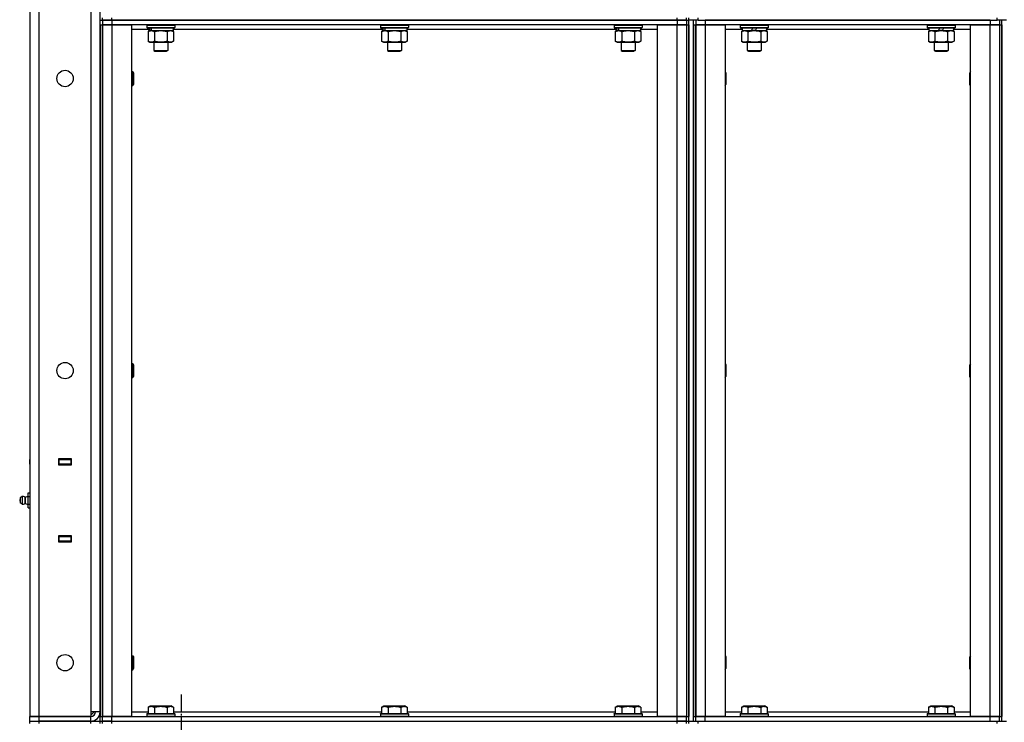
# Model space of a CAD drawing. Units: millimetres. Extents: x 0 to 26065, y -9 to 17820.
# Drawn here: x 12878 to 13720, y 13644 to 14245 of the extents above; entities that cross this region are included whole.
import ezdxf

# ---------------------------------------------------------------- set-up
doc = ezdxf.new("R2010")
doc.units = ezdxf.units.MM
doc.linetypes.add('K5LT_AXLED', pattern=[19.5, 15, -1.5, 1.5, -1.5])
doc.linetypes.add('K5LT_THIN', pattern=[0])
for name, color, linetype, true_color in [('OSI', 2, 'Continuous', 0xffff00), ('R', 1, 'Continuous', 0xff0000), ('WELDING', 7, 'Continuous', 0xffffff)]:
    doc.layers.add(name, color=color, linetype=linetype, true_color=true_color)

msp = doc.modelspace()

# ---------------------------------------------------------------- linework, layer by layer
at = {"layer": 'OSI', "color": 30, "linetype": 'K5LT_AXLED', "lineweight": 30, "true_color": 0xff8000}
msp.add_line((13015.9, 13535.78), (13015.9, 13667.78), dxfattribs=at)
at = {"layer": 'R', "color": 7, "linetype": 'K5LT_THIN', "lineweight": 30}
for p, q in [((12886.32, 14843.02), (12886.32, 13649.02)), ((12894.32, 13649.02), (12894.32, 14843.02)), ((12938.32, 14839.02), (12938.32, 13653.02)), ((12946.32, 13653.02), (12946.32, 14839.02)), ((12946.32, 14241.02), (12946.32, 14245.02)), ((12946.32, 14245.02), (12948.32, 14245.02)), ((12948.32, 14245.02), (12948.32, 14247.02)), ((12956.32, 14245.02), (12948.32, 14245.02)), ((12948.32, 14245.02), (12956.32, 14245.02)), ((12948.32, 14245.02), (12948.32, 14241.02)), ((12956.32, 14245.02), (12956.32, 14247.02)), ((12956.32, 14245.02), (13440.32, 14245.02)), ((13440.32, 14245.02), (12956.32, 14245.02)), ((12956.32, 14245.02), (12956.32, 14241.02)), ((13440.32, 14245.02), (13440.32, 14247.02)), ((13448.32, 14245.02), (13440.32, 14245.02)), ((13440.32, 14245.02), (13448.32, 14245.02)), ((13440.32, 14245.02), (13440.32, 14241.02)), ((13448.32, 14245.02), (13448.32, 14247.02)), ((13448.32, 14245.02), (13448.32, 14247.02)), ((13448.32, 14245.02), (13450.32, 14245.02)), ((13448.32, 14245.02), (13448.32, 14241.02)), ((13448.32, 14245.02), (13450.32, 14245.02)), ((13450.32, 14245.02), (13450.32, 14247.02)), ((13450.32, 14245.02), (13450.32, 14247.02)), ((13450.32, 14245.02), (13450.32, 14247.02)), ((13450.32, 13645.02), (13450.32, 14245.02)), ((13458.32, 14245.02), (13450.32, 14245.02)), ((13454.32, 13645.02), (13454.32, 14245.02)), ((13456.32, 14245.02), (13456.32, 14241.02)), ((13458.32, 14245.02), (13458.32, 14247.02)), ((13458.32, 14245.02), (13714.32, 14245.02)), ((13708.32, 14245.02), (13464.32, 14245.02)), ((13464.32, 14245.02), (13464.32, 14241.02)), ((13708.32, 14245.02), (13708.32, 14241.02)), ((13714.32, 14245.02), (13714.32, 14247.02)), ((13722.32, 14245.02), (13714.32, 14245.02)), ((13716.32, 14245.02), (13716.32, 14241.02)), ((13718.32, 13645.02), (13718.32, 14245.02)), ((12946.32, 14241.02), (12946.32, 13649.02)), ((12946.32, 14241.02), (12948.32, 14241.02)), ((12948.32, 14241.02), (12956.32, 14241.02)), ((12948.32, 13649.02), (12948.32, 14241.02)), ((12956.32, 14241.02), (12948.32, 14241.02)), ((12948.32, 14241.02), (12948.32, 13649.02)), ((12956.32, 14241.02), (12973.32, 14241.02)), ((12956.32, 14241.02), (12956.32, 13649.02)), ((13440.32, 14241.02), (12956.32, 14241.02)), ((12973.32, 14241.02), (12973.32, 13649.02)), ((12987.82, 14237.02), (12973.32, 14237.02)), ((12986.32, 14240.72), (12986.49, 14241.02)), ((12986.32, 14240.72), (12986.32, 14238.82)), ((12986.32, 14240.72), (13010.32, 14240.72)), ((12986.32, 14238.82), (13010.32, 14238.82)), ((12986.32, 14238.82), (12986.49, 14238.52)), ((12986.49, 14238.52), (13010.14, 14238.52)), ((12987.35, 14235.18), (12988.82, 14236.02)), ((12987.35, 14235.18), (12987.35, 14226.87)), ((12987.82, 14238.52), (12987.82, 14236.02)), ((12987.82, 14236.02), (12988.29, 14236.02)), ((12989.18, 14236.02), (12988.29, 14236.02)), ((12989.77, 14236.02), (12989.18, 14236.02)), ((12989.77, 14236.02), (13008.82, 14236.02)), ((12992.83, 14235.18), (12992.83, 14226.87)), ((13003.8, 14235.18), (13003.8, 14226.87)), ((13009.29, 14235.18), (13007.82, 14236.02)), ((13008.82, 14238.52), (13008.82, 14236.02)), ((13187.82, 14237.02), (13008.82, 14237.02)), ((13009.29, 14235.18), (13009.29, 14226.87)), ((13010.32, 14240.72), (13010.14, 14241.02)), ((13010.32, 14238.82), (13010.14, 14238.52)), ((13010.32, 14240.72), (13010.32, 14238.82)), ((13186.32, 14240.72), (13186.49, 14241.02)), ((13186.32, 14240.72), (13186.32, 14238.82)), ((13186.32, 14240.72), (13210.32, 14240.72)), ((13186.32, 14238.82), (13210.32, 14238.82)), ((13186.32, 14238.82), (13186.49, 14238.52)), ((13186.49, 14238.52), (13210.14, 14238.52)), ((13187.35, 14235.18), (13188.82, 14236.02)), ((13187.35, 14235.18), (13187.35, 14226.87)), ((13187.82, 14238.52), (13187.82, 14236.02)), ((13187.82, 14236.02), (13188.29, 14236.02)), ((13189.18, 14236.02), (13188.29, 14236.02)), ((13189.77, 14236.02), (13189.18, 14236.02)), ((13189.77, 14236.02), (13208.82, 14236.02)), ((13192.83, 14235.18), (13192.83, 14226.87)), ((13203.8, 14235.18), (13203.8, 14226.87)), ((13209.29, 14235.18), (13207.82, 14236.02)), ((13208.82, 14238.52), (13208.82, 14236.02)), ((13387.82, 14237.02), (13208.82, 14237.02)), ((13209.29, 14235.18), (13209.29, 14226.87)), ((13210.32, 14240.72), (13210.14, 14241.02)), ((13210.32, 14238.82), (13210.14, 14238.52)), ((13210.32, 14240.72), (13210.32, 14238.82)), ((13386.32, 14240.72), (13386.49, 14241.02)), ((13386.32, 14240.72), (13386.32, 14238.82)), ((13386.32, 14240.72), (13410.32, 14240.72)), ((13386.32, 14238.82), (13410.32, 14238.82)), ((13386.32, 14238.82), (13386.49, 14238.52)), ((13386.49, 14238.52), (13410.14, 14238.52)), ((13387.35, 14235.18), (13388.82, 14236.02)), ((13387.35, 14235.18), (13387.35, 14226.87)), ((13387.82, 14238.52), (13387.82, 14236.02)), ((13387.82, 14236.02), (13388.29, 14236.02)), ((13389.18, 14236.02), (13388.29, 14236.02)), ((13389.77, 14236.02), (13389.18, 14236.02)), ((13389.77, 14236.02), (13408.82, 14236.02)), ((13392.83, 14235.18), (13392.83, 14226.87)), ((13403.8, 14235.18), (13403.8, 14226.87)), ((13409.29, 14235.18), (13407.82, 14236.02)), ((13408.82, 14238.52), (13408.82, 14236.02)), ((13423.32, 14237.02), (13408.82, 14237.02)), ((13409.29, 14235.18), (13409.29, 14226.87)), ((13410.32, 14240.72), (13410.14, 14241.02)), ((13410.32, 14238.82), (13410.14, 14238.52)), ((13410.32, 14240.72), (13410.32, 14238.82)), ((13423.32, 13649.02), (13423.32, 14241.02)), ((13423.32, 14241.02), (13440.32, 14241.02)), ((13440.32, 14241.02), (13448.32, 14241.02)), ((13440.32, 13649.02), (13440.32, 14241.02)), ((13448.32, 14241.02), (13440.32, 14241.02)), ((13448.32, 14241.02), (13448.32, 13649.02)), ((13448.32, 14241.02), (13448.32, 13649.02)), ((13448.32, 14241.02), (13450.32, 14241.02)), ((13450.32, 14241.02), (13450.32, 13649.02)), ((13454.32, 14241.02), (13454.32, 13649.02)), ((13454.32, 14241.02), (13456.32, 14241.02)), ((13456.32, 14241.02), (13456.32, 13649.02)), ((13456.32, 14241.02), (13464.32, 14241.02)), ((13456.32, 13649.02), (13456.32, 14241.02)), ((13464.32, 14241.02), (13456.32, 14241.02)), ((13464.32, 14241.02), (13481.32, 14241.02)), ((13464.32, 14241.02), (13464.32, 13649.02)), ((13708.32, 14241.02), (13464.32, 14241.02)), ((13481.32, 14241.02), (13481.32, 13649.02)), ((13495.82, 14237.02), (13481.32, 14237.02)), ((13494.32, 14240.72), (13494.49, 14241.02)), ((13494.32, 14240.72), (13494.32, 14238.82)), ((13494.32, 14240.72), (13518.32, 14240.72)), ((13494.32, 14238.82), (13518.32, 14238.82)), ((13494.32, 14238.82), (13494.49, 14238.52)), ((13494.49, 14238.52), (13518.14, 14238.52)), ((13495.35, 14235.18), (13496.82, 14236.02)), ((13495.35, 14235.18), (13495.35, 14226.87)), ((13495.82, 14238.52), (13495.82, 14236.02)), ((13495.82, 14236.02), (13504.02, 14236.02)), ((13500.83, 14235.18), (13500.83, 14226.87)), ((13504.02, 14236.02), (13505.18, 14238.52)), ((13506.32, 14236.02), (13504.02, 14236.02)), ((13507.33, 14236.02), (13506.32, 14236.02)), ((13507.33, 14236.02), (13508.49, 14238.52)), ((13507.33, 14236.02), (13516.82, 14236.02)), ((13511.8, 14235.18), (13511.8, 14226.87)), ((13517.29, 14235.18), (13515.82, 14236.02)), ((13516.82, 14238.52), (13516.82, 14236.02)), ((13655.82, 14237.02), (13516.82, 14237.02)), ((13517.29, 14235.18), (13517.29, 14226.87)), ((13518.32, 14240.72), (13518.14, 14241.02)), ((13518.32, 14238.82), (13518.14, 14238.52)), ((13518.32, 14240.72), (13518.32, 14238.82)), ((13654.32, 14240.72), (13654.49, 14241.02)), ((13654.32, 14240.72), (13654.32, 14238.82)), ((13654.32, 14240.72), (13678.32, 14240.72)), ((13654.32, 14238.82), (13678.32, 14238.82)), ((13654.32, 14238.82), (13654.49, 14238.52)), ((13654.49, 14238.52), (13678.14, 14238.52)), ((13655.35, 14235.18), (13656.82, 14236.02)), ((13655.35, 14235.18), (13655.35, 14226.87)), ((13655.82, 14238.52), (13655.82, 14236.02)), ((13655.82, 14236.02), (13664.02, 14236.02)), ((13660.83, 14235.18), (13660.83, 14226.87)), ((13664.02, 14236.02), (13665.18, 14238.52)), ((13666.32, 14236.02), (13664.02, 14236.02)), ((13667.33, 14236.02), (13666.32, 14236.02)), ((13667.33, 14236.02), (13668.49, 14238.52)), ((13667.33, 14236.02), (13676.82, 14236.02)), ((13671.8, 14235.18), (13671.8, 14226.87)), ((13677.29, 14235.18), (13675.82, 14236.02)), ((13676.82, 14238.52), (13676.82, 14236.02)), ((13691.32, 14237.02), (13676.82, 14237.02)), ((13677.29, 14235.18), (13677.29, 14226.87)), ((13678.32, 14240.72), (13678.14, 14241.02)), ((13678.32, 14238.82), (13678.14, 14238.52)), ((13678.32, 14240.72), (13678.32, 14238.82)), ((13691.32, 13649.02), (13691.32, 14241.02)), ((13691.32, 14241.02), (13708.32, 14241.02)), ((13708.32, 14241.02), (13716.32, 14241.02)), ((13708.32, 13649.02), (13708.32, 14241.02)), ((13716.32, 14241.02), (13708.32, 14241.02)), ((13716.32, 14241.02), (13716.32, 13649.02)), ((13716.32, 14241.02), (13718.32, 14241.02)), ((13716.32, 14241.02), (13716.32, 13649.02)), ((13718.32, 14241.02), (13718.32, 13649.02)), ((12987.35, 14226.87), (12988.82, 14226.02)), ((13009.29, 14226.87), (13007.82, 14226.02)), ((13187.35, 14226.87), (13188.82, 14226.02)), ((13209.29, 14226.87), (13207.82, 14226.02)), ((13387.35, 14226.87), (13388.82, 14226.02)), ((13409.29, 14226.87), (13407.82, 14226.02)), ((13495.35, 14226.87), (13496.82, 14226.02)), ((13517.29, 14226.87), (13515.82, 14226.02)), ((13655.35, 14226.87), (13656.82, 14226.02)), ((13677.29, 14226.87), (13675.82, 14226.02)), ((12988.82, 14226.02), (12990.09, 14226.02)), ((12990.09, 14226.02), (13007.82, 14226.02)), ((12992.32, 14226.02), (12992.32, 14219.1)), ((12992.32, 14219.1), (13004.32, 14219.1)), ((12992.32, 14219.1), (12993.32, 14218.52)), ((12993.32, 14218.52), (13003.32, 14218.52)), ((13004.32, 14219.1), (13003.32, 14218.52)), ((13004.32, 14226.02), (13004.32, 14219.1)), ((13188.82, 14226.02), (13190.09, 14226.02)), ((13190.09, 14226.02), (13207.82, 14226.02)), ((13192.32, 14226.02), (13192.32, 14219.1)), ((13192.32, 14219.1), (13204.32, 14219.1)), ((13192.32, 14219.1), (13193.32, 14218.52)), ((13193.32, 14218.52), (13203.32, 14218.52)), ((13204.32, 14219.1), (13203.32, 14218.52)), ((13204.32, 14226.02), (13204.32, 14219.1)), ((13388.82, 14226.02), (13390.09, 14226.02)), ((13390.09, 14226.02), (13407.82, 14226.02)), ((13392.32, 14226.02), (13392.32, 14219.1)), ((13392.32, 14219.1), (13404.32, 14219.1)), ((13392.32, 14219.1), (13393.32, 14218.52)), ((13393.32, 14218.52), (13403.32, 14218.52)), ((13404.32, 14219.1), (13403.32, 14218.52)), ((13404.32, 14226.02), (13404.32, 14219.1)), ((13496.82, 14226.02), (13506.32, 14226.02)), ((13500.32, 14226.02), (13500.32, 14219.1)), ((13500.32, 14219.1), (13512.32, 14219.1)), ((13500.32, 14219.1), (13501.32, 14218.52)), ((13501.32, 14218.52), (13511.32, 14218.52)), ((13506.32, 14226.02), (13515.82, 14226.02)), ((13512.32, 14219.1), (13511.32, 14218.52)), ((13512.32, 14226.02), (13512.32, 14219.1)), ((13656.82, 14226.02), (13666.32, 14226.02)), ((13660.32, 14226.02), (13660.32, 14219.1)), ((13660.32, 14219.1), (13672.32, 14219.1)), ((13660.32, 14219.1), (13661.32, 14218.52)), ((13661.32, 14218.52), (13671.32, 14218.52)), ((13666.32, 14226.02), (13675.82, 14226.02)), ((13672.32, 14219.1), (13671.32, 14218.52)), ((13672.32, 14226.02), (13672.32, 14219.1)), ((12973.32, 14201.02), (12974.24, 14201.02)), ((12974.24, 14201.02), (12974.82, 14200.02)), ((12974.24, 14201.02), (12974.24, 14195.02)), ((12974.24, 14195.02), (12974.24, 14189.02)), ((12974.82, 14200.02), (12974.82, 14195.02)), ((12974.82, 14195.02), (12974.82, 14190.02)), ((13481.32, 14200.89), (13481.82, 14200.02)), ((13481.82, 14200.02), (13481.82, 14195.02)), ((13481.82, 14195.02), (13481.82, 14190.02)), ((13691.32, 14200.89), (13690.82, 14200.02)), ((13690.82, 14195.02), (13690.82, 14200.02)), ((13690.82, 14190.02), (13690.82, 14195.02)), ((12973.32, 14189.02), (12974.24, 14189.02)), ((12974.24, 14189.02), (12974.82, 14190.02)), ((13481.32, 14189.16), (13481.82, 14190.02)), ((13691.32, 14189.16), (13690.82, 14190.02)), ((12973.32, 13951.02), (12974.24, 13951.02)), ((12974.24, 13951.02), (12974.82, 13950.02)), ((12974.24, 13951.02), (12974.24, 13945.02)), ((12974.82, 13950.02), (12974.82, 13945.02)), ((13481.32, 13950.89), (13481.82, 13950.02)), ((13481.82, 13950.02), (13481.82, 13945.02)), ((13691.32, 13950.89), (13690.82, 13950.02)), ((13690.82, 13945.02), (13690.82, 13950.02)), ((12974.24, 13945.02), (12974.24, 13939.02)), ((12974.24, 13939.02), (12974.82, 13940.02)), ((12974.82, 13945.02), (12974.82, 13940.02)), ((13481.32, 13939.16), (13481.82, 13940.02)), ((13481.82, 13945.02), (13481.82, 13940.02)), ((13690.82, 13940.02), (13690.82, 13945.02)), ((13691.32, 13939.16), (13690.82, 13940.02)), ((12973.32, 13939.02), (12974.24, 13939.02)), ((12886.32, 13865.02), (12886.32, 13869.02)), ((12910.82, 13869.52), (12910.82, 13864.52)), ((12921.82, 13869.52), (12910.82, 13869.52)), ((12911.32, 13869.02), (12910.82, 13869.02)), ((12911.32, 13865.02), (12910.82, 13865.02)), ((12910.82, 13864.52), (12921.82, 13864.52)), ((12911.32, 13869.02), (12921.32, 13869.02)), ((12911.32, 13865.02), (12911.32, 13869.02)), ((12921.32, 13865.02), (12911.32, 13865.02)), ((12920.32, 13864.52), (12920.32, 13865.02)), ((12921.82, 13869.02), (12921.32, 13869.02)), ((12921.32, 13869.02), (12921.32, 13865.02)), ((12921.82, 13865.02), (12921.32, 13865.02)), ((12921.82, 13864.52), (12921.82, 13869.52)), ((12884.82, 13840.38), (12886.32, 13840.38)), ((12884.82, 13837.2), (12884.82, 13840.38)), ((12879.59, 13837.22), (12877.82, 13836.12)), ((12879.59, 13837.22), (12877.82, 13836.12)), ((12877.82, 13836.12), (12877.82, 13835.07)), ((12877.82, 13835.07), (12877.82, 13831.92)), ((12879.59, 13830.83), (12877.82, 13831.92)), ((12879.59, 13830.83), (12877.82, 13831.92)), ((12879.59, 13837.22), (12879.59, 13835.62)), ((12879.59, 13837.22), (12879.59, 13835.62)), ((12879.59, 13835.62), (12879.59, 13830.83)), ((12879.59, 13835.62), (12879.59, 13830.83)), ((12882.07, 13836.66), (12884.82, 13837.51)), ((12882.07, 13836.66), (12884.82, 13837.51)), ((12882.07, 13831.38), (12882.07, 13836.66)), ((12882.07, 13836.66), (12882.07, 13835.34)), ((12882.07, 13835.34), (12882.07, 13831.38)), ((12882.07, 13831.38), (12884.82, 13830.53)), ((12882.07, 13831.38), (12884.82, 13830.53)), ((12884.82, 13830.85), (12884.82, 13837.2)), ((12884.82, 13837.2), (12886.32, 13837.2)), ((12884.82, 13827.67), (12884.82, 13830.85)), ((12884.82, 13830.85), (12886.32, 13830.85)), ((12884.82, 13827.67), (12886.32, 13827.67)), ((12886.32, 13803.02), (12886.32, 13799.02)), ((12921.82, 13803.52), (12910.82, 13803.52)), ((12910.82, 13803.52), (12910.82, 13798.52)), ((12910.82, 13803.02), (12911.32, 13803.02)), ((12910.82, 13799.02), (12911.32, 13799.02)), ((12910.82, 13798.52), (12921.82, 13798.52)), ((12911.32, 13799.02), (12911.32, 13803.02)), ((12911.32, 13803.02), (12921.32, 13803.02)), ((12921.32, 13799.02), (12911.32, 13799.02)), ((12920.32, 13803.02), (12920.32, 13803.52)), ((12921.32, 13803.02), (12921.82, 13803.02)), ((12921.32, 13803.02), (12921.32, 13799.02)), ((12921.32, 13799.02), (12921.82, 13799.02)), ((12921.82, 13798.52), (12921.82, 13803.52)), ((12973.32, 13701.02), (12974.24, 13701.02)), ((12974.24, 13701.02), (12974.82, 13700.02)), ((12974.24, 13701.02), (12974.24, 13695.02)), ((12974.82, 13700.02), (12974.82, 13695.02)), ((13481.32, 13700.89), (13481.82, 13700.02)), ((13481.82, 13700.02), (13481.82, 13695.02)), ((13691.32, 13700.89), (13690.82, 13700.02)), ((13690.82, 13695.02), (13690.82, 13700.02)), ((12973.32, 13689.02), (12974.24, 13689.02)), ((12974.24, 13695.02), (12974.24, 13689.02)), ((12974.24, 13689.02), (12974.82, 13690.02)), ((12974.82, 13695.02), (12974.82, 13690.02)), ((13481.32, 13689.16), (13481.82, 13690.02)), ((13481.82, 13695.02), (13481.82, 13690.02)), ((13690.82, 13690.02), (13690.82, 13695.02)), ((13691.32, 13689.16), (13690.82, 13690.02)), ((12987.35, 13656.87), (12989.34, 13658.02)), ((12987.35, 13656.87), (12987.35, 13651.52)), ((12989.34, 13658.02), (13007.29, 13658.02)), ((12992.83, 13656.87), (12992.83, 13651.52)), ((13003.8, 13656.87), (13003.8, 13651.52)), ((13009.29, 13656.87), (13007.29, 13658.02)), ((13009.29, 13656.87), (13009.29, 13651.52)), ((13187.35, 13656.87), (13189.34, 13658.02)), ((13187.35, 13656.87), (13187.35, 13651.52)), ((13189.34, 13658.02), (13207.29, 13658.02)), ((13192.83, 13656.87), (13192.83, 13651.52)), ((13203.8, 13656.87), (13203.8, 13651.52)), ((13209.29, 13656.87), (13207.29, 13658.02)), ((13209.29, 13656.87), (13209.29, 13651.52)), ((13387.35, 13656.87), (13389.34, 13658.02)), ((13387.35, 13656.87), (13387.35, 13651.52)), ((13389.34, 13658.02), (13407.29, 13658.02)), ((13392.83, 13656.87), (13392.83, 13651.52)), ((13403.8, 13656.87), (13403.8, 13651.52)), ((13409.29, 13656.87), (13407.29, 13658.02)), ((13409.29, 13656.87), (13409.29, 13651.52)), ((13495.35, 13656.87), (13497.34, 13658.02)), ((13495.35, 13656.87), (13495.35, 13651.52)), ((13497.34, 13658.02), (13515.29, 13658.02)), ((13500.83, 13656.87), (13500.83, 13651.52)), ((13511.8, 13656.87), (13511.8, 13651.52)), ((13517.29, 13656.87), (13515.29, 13658.02)), ((13517.29, 13656.87), (13517.29, 13651.52)), ((13655.35, 13656.87), (13657.34, 13658.02)), ((13655.35, 13656.87), (13655.35, 13651.52)), ((13657.34, 13658.02), (13675.29, 13658.02)), ((13660.83, 13656.87), (13660.83, 13651.52)), ((13671.8, 13656.87), (13671.8, 13651.52)), ((13677.29, 13656.87), (13675.29, 13658.02)), ((13677.29, 13656.87), (13677.29, 13651.52)), ((12886.32, 13649.02), (12894.32, 13649.02)), ((12894.32, 13649.02), (12886.32, 13649.02)), ((12886.32, 13645.02), (12886.32, 13649.02)), ((12886.32, 13645.02), (12886.32, 13649.02)), ((12886.32, 13645.02), (12894.32, 13645.02)), ((12886.32, 13643.02), (12886.32, 13645.02)), ((12886.32, 13645.02), (12894.32, 13645.02)), ((12894.32, 13649.02), (12938.32, 13649.02)), ((12938.32, 13649.02), (12894.32, 13649.02)), ((12894.32, 13645.02), (12894.32, 13649.02)), ((12938.32, 13645.02), (12894.32, 13645.02)), ((12894.32, 13645.02), (12938.32, 13645.02)), ((12894.32, 13643.02), (12894.32, 13645.02)), ((12938.32, 13653.02), (12938.32, 13649.02)), ((12946.32, 13653.02), (12938.32, 13653.02)), ((12938.32, 13650.02), (12941.32, 13653.02)), ((12938.32, 13645.02), (12938.32, 13649.02)), ((12938.32, 13645.02), (12946.32, 13645.02)), ((12938.32, 13643.02), (12938.32, 13645.02)), ((12946.32, 13645.02), (12946.32, 13649.02)), ((12946.32, 13649.02), (12948.32, 13649.02)), ((12946.32, 13645.02), (12948.32, 13645.02)), ((12946.32, 13643.02), (12946.32, 13645.02)), ((12946.32, 13645.02), (12948.32, 13645.02)), ((12956.32, 13649.02), (12948.32, 13649.02)), ((12948.32, 13645.02), (12948.32, 13649.02)), ((12948.32, 13649.02), (12956.32, 13649.02)), ((12948.32, 13645.02), (12956.32, 13645.02)), ((12948.32, 13643.02), (12948.32, 13645.02)), ((12956.32, 13645.02), (12948.32, 13645.02)), ((12948.32, 13643.02), (12948.32, 13645.02)), ((12973.32, 13649.02), (12956.32, 13649.02)), ((12956.32, 13649.02), (13440.32, 13649.02)), ((12956.32, 13645.02), (12956.32, 13649.02)), ((12956.32, 13645.02), (13440.32, 13645.02)), ((12956.32, 13643.02), (12956.32, 13645.02)), ((12956.32, 13645.02), (13440.32, 13645.02)), ((12973.32, 13653.02), (12987.35, 13653.02)), ((12986.32, 13651.22), (12986.49, 13651.52)), ((12986.32, 13651.22), (12986.32, 13649.32)), ((12986.32, 13651.22), (13010.32, 13651.22)), ((12986.32, 13649.32), (13010.32, 13649.32)), ((12986.32, 13649.32), (12986.49, 13649.02)), ((12986.49, 13651.52), (13010.14, 13651.52)), ((13009.29, 13653.02), (13187.35, 13653.02)), ((13010.32, 13651.22), (13010.14, 13651.52)), ((13010.32, 13649.32), (13010.14, 13649.02)), ((13010.32, 13651.22), (13010.32, 13649.32)), ((13186.32, 13651.22), (13186.49, 13651.52)), ((13186.32, 13651.22), (13186.32, 13649.32)), ((13186.32, 13651.22), (13210.32, 13651.22)), ((13186.32, 13649.32), (13210.32, 13649.32)), ((13186.32, 13649.32), (13186.49, 13649.02)), ((13186.49, 13651.52), (13210.14, 13651.52)), ((13209.29, 13653.02), (13387.35, 13653.02)), ((13210.32, 13651.22), (13210.14, 13651.52)), ((13210.32, 13649.32), (13210.14, 13649.02)), ((13210.32, 13651.22), (13210.32, 13649.32)), ((13386.32, 13651.22), (13386.49, 13651.52)), ((13386.32, 13651.22), (13386.32, 13649.32)), ((13386.32, 13651.22), (13410.32, 13651.22)), ((13386.32, 13649.32), (13410.32, 13649.32)), ((13386.32, 13649.32), (13386.49, 13649.02)), ((13386.49, 13651.52), (13410.14, 13651.52)), ((13409.29, 13653.02), (13423.32, 13653.02)), ((13410.32, 13651.22), (13410.14, 13651.52)), ((13410.32, 13649.32), (13410.14, 13649.02)), ((13410.32, 13651.22), (13410.32, 13649.32)), ((13440.32, 13649.02), (13423.32, 13649.02)), ((13448.32, 13649.02), (13440.32, 13649.02)), ((13440.32, 13649.02), (13448.32, 13649.02)), ((13440.32, 13645.02), (13440.32, 13649.02)), ((13440.32, 13643.02), (13440.32, 13645.02)), ((13440.32, 13645.02), (13448.32, 13645.02)), ((13448.32, 13645.02), (13440.32, 13645.02)), ((13448.32, 13645.02), (13448.32, 13649.02)), ((13448.32, 13649.02), (13450.32, 13649.02)), ((13448.32, 13643.02), (13448.32, 13645.02)), ((13448.32, 13645.02), (13450.32, 13645.02)), ((13448.32, 13645.02), (13450.32, 13645.02)), ((13448.32, 13643.02), (13448.32, 13645.02)), ((13450.32, 13645.02), (13458.32, 13645.02)), ((13450.32, 13643.02), (13450.32, 13645.02)), ((13450.32, 13643.02), (13450.32, 13645.02)), ((13450.32, 13643.02), (13450.32, 13645.02)), ((13454.32, 13649.02), (13456.32, 13649.02)), ((13464.32, 13649.02), (13456.32, 13649.02)), ((13456.32, 13645.02), (13456.32, 13649.02)), ((13456.32, 13649.02), (13464.32, 13649.02)), ((13458.32, 13645.02), (13714.32, 13645.02)), ((13458.32, 13643.02), (13458.32, 13645.02)), ((13481.32, 13649.02), (13464.32, 13649.02)), ((13464.32, 13649.02), (13708.32, 13649.02)), ((13464.32, 13645.02), (13464.32, 13649.02)), ((13464.32, 13645.02), (13708.32, 13645.02)), ((13481.32, 13653.02), (13495.35, 13653.02)), ((13494.32, 13651.22), (13494.49, 13651.52)), ((13494.32, 13651.22), (13494.32, 13649.32)), ((13494.32, 13651.22), (13518.32, 13651.22)), ((13494.32, 13649.32), (13518.32, 13649.32)), ((13494.32, 13649.32), (13494.49, 13649.02)), ((13494.49, 13651.52), (13518.14, 13651.52)), ((13517.29, 13653.02), (13655.35, 13653.02)), ((13518.32, 13651.22), (13518.14, 13651.52)), ((13518.32, 13649.32), (13518.14, 13649.02)), ((13518.32, 13651.22), (13518.32, 13649.32)), ((13654.32, 13651.22), (13654.49, 13651.52)), ((13654.32, 13651.22), (13654.32, 13649.32)), ((13654.32, 13651.22), (13678.32, 13651.22)), ((13654.32, 13649.32), (13678.32, 13649.32)), ((13654.32, 13649.32), (13654.49, 13649.02)), ((13654.49, 13651.52), (13678.14, 13651.52)), ((13677.29, 13653.02), (13691.32, 13653.02)), ((13678.32, 13651.22), (13678.14, 13651.52)), ((13678.32, 13649.32), (13678.14, 13649.02)), ((13678.32, 13651.22), (13678.32, 13649.32)), ((13708.32, 13649.02), (13691.32, 13649.02)), ((13716.32, 13649.02), (13708.32, 13649.02)), ((13708.32, 13649.02), (13716.32, 13649.02)), ((13708.32, 13645.02), (13708.32, 13649.02)), ((13714.32, 13643.02), (13714.32, 13645.02)), ((13714.32, 13645.02), (13722.32, 13645.02)), ((13716.32, 13649.02), (13718.32, 13649.02)), ((13716.32, 13645.02), (13716.32, 13649.02))]:
    msp.add_line(p, q, dxfattribs=at)
for centre in [(12916.32, 14195.02), (12916.32, 13945.02), (12916.32, 13695.02)]:
    msp.add_circle(centre, 7, dxfattribs=at)
for centre, radius, start, end in [((12879.02, 13834.02), 1.5, 143.1301, 180), ((12879.02, 13834.02), 1.5, 143.1301, 180), ((12879.02, 13834.02), 1.5, 180, 216.8699), ((12879.02, 13834.02), 1.5, 180, 216.8699), ((12880.17, 13834.02), 3.25, 54.3846, 100.43929), ((12880.17, 13834.02), 3.25, 54.3846, 100.43929), ((12880.17, 13834.03), 3.25, 259.56071, 305.6154), ((12880.17, 13834.03), 3.25, 259.56071, 305.6154), ((12938.32, 13653.02), 8, 270, 0), ((12938.32, 13653.02), 4, 270, 0)]:
    msp.add_arc(centre, radius, start, end, dxfattribs=at)
for centre, start_param, end_param in [((12998.32, 14240.95), -1.35866, -1.246058), ((12998.32, 14233.85), 4.607548, 4.71994), ((13198.32, 14240.95), -1.35866, -1.246058), ((13198.32, 14233.85), 4.607548, 4.71994), ((13398.32, 14240.95), -1.35866, -1.246058), ((13398.32, 14233.85), 4.607548, 4.71994)]:
    msp.add_ellipse(centre, major_axis=(-6.17, -22.4), ratio=0.379473, start_param=start_param, end_param=end_param, dxfattribs=at)
at = {"layer": 'WELDING', "color": 7, "linetype": 'K5LT_THIN', "lineweight": 30}
for p, q in [((12992.83, 14235.18), (12998.32, 14236.02)), ((12998.32, 14236.02), (13003.73, 14235.2)), ((13003.73, 14235.2), (13003.8, 14235.18)), ((13003.8, 14235.18), (13006.54, 14236.02)), ((13006.54, 14236.02), (13009.26, 14235.19)), ((13009.26, 14235.19), (13009.29, 14235.18)), ((13192.83, 14235.18), (13198.32, 14236.02)), ((13198.32, 14236.02), (13203.73, 14235.2)), ((13203.73, 14235.2), (13203.8, 14235.18)), ((13203.8, 14235.18), (13206.54, 14236.02)), ((13206.54, 14236.02), (13209.26, 14235.19)), ((13209.26, 14235.19), (13209.29, 14235.18)), ((13392.83, 14235.18), (13398.32, 14236.02)), ((13398.32, 14236.02), (13403.73, 14235.2)), ((13403.73, 14235.2), (13403.8, 14235.18)), ((13403.8, 14235.18), (13406.54, 14236.02)), ((13406.54, 14236.02), (13409.26, 14235.19)), ((13409.26, 14235.19), (13409.29, 14235.18)), ((13495.35, 14235.18), (13498.09, 14236.02)), ((13514.54, 14236.02), (13517.26, 14235.19)), ((13517.26, 14235.19), (13517.29, 14235.18)), ((13655.35, 14235.18), (13658.09, 14236.02)), ((13674.54, 14236.02), (13677.26, 14235.19)), ((13677.26, 14235.19), (13677.29, 14235.18))]:
    msp.add_line(p, q, dxfattribs=at)
for points, knots in [([(12987.35, 14235.18), (12987.59, 14235.32), (12988.02, 14235.54), (12988.63, 14235.78), (12989.14, 14235.92), (12989.62, 14236.01), (12989.92, 14236.02), (12990.09, 14236.02)], [0, 0, 0, 0, 2.217775, 3.830428, 5.353122, 6.582558, 8, 8, 8, 8]), ([(12990.09, 14236.02), (12990.25, 14236.02), (12990.52, 14236.01), (12990.9, 14235.95), (12991.18, 14235.88), (12991.59, 14235.77), (12992.12, 14235.56), (12992.59, 14235.31), (12992.83, 14235.18)], [0, 0, 0, 0, 1.548206, 2.616755, 3.724998, 4.291764, 6.613357, 9, 9, 9, 9]), ([(13187.35, 14235.18), (13187.59, 14235.32), (13188.02, 14235.54), (13188.63, 14235.78), (13189.14, 14235.92), (13189.62, 14236.01), (13189.92, 14236.02), (13190.09, 14236.02)], [0, 0, 0, 0, 2.217775, 3.830428, 5.353122, 6.582558, 8, 8, 8, 8]), ([(13190.09, 14236.02), (13190.25, 14236.02), (13190.52, 14236.01), (13190.9, 14235.95), (13191.18, 14235.88), (13191.59, 14235.77), (13192.12, 14235.56), (13192.59, 14235.31), (13192.83, 14235.18)], [0, 0, 0, 0, 1.548206, 2.616755, 3.724998, 4.291764, 6.613357, 9, 9, 9, 9]), ([(13387.35, 14235.18), (13387.59, 14235.32), (13388.02, 14235.54), (13388.63, 14235.78), (13389.14, 14235.92), (13389.62, 14236.01), (13389.92, 14236.02), (13390.09, 14236.02)], [0, 0, 0, 0, 2.217775, 3.830428, 5.353122, 6.582558, 8, 8, 8, 8]), ([(13390.09, 14236.02), (13390.25, 14236.02), (13390.52, 14236.01), (13390.9, 14235.95), (13391.18, 14235.88), (13391.59, 14235.77), (13392.12, 14235.56), (13392.59, 14235.31), (13392.83, 14235.18)], [0, 0, 0, 0, 1.548206, 2.616755, 3.724998, 4.291764, 6.613357, 9, 9, 9, 9]), ([(13498.09, 14236.02), (13498.21, 14236.02), (13498.46, 14236.01), (13498.83, 14235.96), (13499.2, 14235.88), (13499.66, 14235.74), (13500.21, 14235.52), (13500.63, 14235.29), (13500.83, 14235.18)], [0, 0, 0, 0, 1.192024, 2.404251, 3.60809, 4.765234, 6.955738, 9, 9, 9, 9]), ([(13500.83, 14235.18), (13501.33, 14235.32), (13502.19, 14235.54), (13503.29, 14235.76), (13504.18, 14235.89), (13504.98, 14235.98), (13505.71, 14236.02), (13506.15, 14236.02), (13506.32, 14236.02)], [0, 0, 0, 0, 2.494996, 4.309231, 5.453284, 6.859164, 8.206766, 9, 9, 9, 9]), ([(13506.32, 14236.02), (13506.64, 14236.02), (13507.18, 14236.01), (13507.95, 14235.95), (13508.51, 14235.88), (13509.32, 14235.77), (13510.38, 14235.56), (13511.33, 14235.31), (13511.8, 14235.18)], [0, 0, 0, 0, 1.548206, 2.616755, 3.724998, 4.291764, 6.613357, 9, 9, 9, 9]), ([(13511.8, 14235.18), (13512.09, 14235.34), (13512.53, 14235.57), (13513.09, 14235.78), (13513.47, 14235.89), (13513.83, 14235.97), (13514.19, 14236.01), (13514.43, 14236.02), (13514.54, 14236.02)], [0, 0, 0, 0, 2.905563, 4.375924, 5.511195, 6.679161, 7.850161, 9, 9, 9, 9]), ([(13658.09, 14236.02), (13658.21, 14236.02), (13658.46, 14236.01), (13658.83, 14235.96), (13659.2, 14235.88), (13659.66, 14235.74), (13660.21, 14235.52), (13660.63, 14235.29), (13660.83, 14235.18)], [0, 0, 0, 0, 1.192024, 2.404251, 3.60809, 4.765234, 6.955738, 9, 9, 9, 9]), ([(13660.83, 14235.18), (13661.33, 14235.32), (13662.19, 14235.54), (13663.29, 14235.76), (13664.18, 14235.89), (13664.98, 14235.98), (13665.71, 14236.02), (13666.15, 14236.02), (13666.32, 14236.02)], [0, 0, 0, 0, 2.494996, 4.309231, 5.453284, 6.859164, 8.206766, 9, 9, 9, 9]), ([(13666.32, 14236.02), (13666.64, 14236.02), (13667.18, 14236.01), (13667.95, 14235.95), (13668.51, 14235.88), (13669.32, 14235.77), (13670.38, 14235.56), (13671.33, 14235.31), (13671.8, 14235.18)], [0, 0, 0, 0, 1.548206, 2.616755, 3.724998, 4.291764, 6.613357, 9, 9, 9, 9]), ([(13671.8, 14235.18), (13672.09, 14235.34), (13672.53, 14235.57), (13673.09, 14235.78), (13673.47, 14235.89), (13673.83, 14235.97), (13674.19, 14236.01), (13674.43, 14236.02), (13674.54, 14236.02)], [0, 0, 0, 0, 2.905563, 4.375924, 5.511195, 6.679161, 7.850161, 9, 9, 9, 9]), ([(12990.09, 14226.02), (12989.97, 14226.02), (12989.72, 14226.04), (12989.34, 14226.09), (12988.98, 14226.17), (12988.52, 14226.31), (12987.97, 14226.53), (12987.55, 14226.76), (12987.35, 14226.87)], [0, 0, 0, 0, 1.192024, 2.404251, 3.60809, 4.765234, 6.955738, 9, 9, 9, 9]), ([(12992.83, 14226.87), (12992.55, 14226.71), (12992.11, 14226.48), (12991.55, 14226.27), (12991.16, 14226.16), (12990.8, 14226.08), (12990.45, 14226.03), (12990.21, 14226.02), (12990.09, 14226.02)], [0, 0, 0, 0, 2.905563, 4.375924, 5.511195, 6.679161, 7.850161, 9, 9, 9, 9]), ([(13003.8, 14226.87), (13003.15, 14226.69), (13002.21, 14226.45), (13001.06, 14226.24), (13000.38, 14226.15), (12999.78, 14226.09), (12999.17, 14226.04), (12998.56, 14226.02), (12997.95, 14226.02), (12997.35, 14226.05), (12996.67, 14226.1), (12995.84, 14226.2), (12994.52, 14226.43), (12993.5, 14226.68), (12992.83, 14226.87)], [0, 0, 0, 0, 2.72415, 3.912285, 4.716446, 5.530362, 6.353984, 7.180289, 7.997717, 8.810544, 9.605533, 10.761675, 12.184093, 15, 15, 15, 15]), ([(13009.29, 14226.87), (13008.96, 14226.69), (13008.49, 14226.45), (13007.92, 14226.24), (13007.57, 14226.15), (13007.27, 14226.09), (13006.97, 14226.04), (13006.66, 14226.02), (13006.36, 14226.02), (13006.06, 14226.05), (13005.72, 14226.1), (13005.3, 14226.2), (13004.65, 14226.43), (13004.14, 14226.68), (13003.8, 14226.87)], [0, 0, 0, 0, 2.72415, 3.912285, 4.716446, 5.530362, 6.353984, 7.180289, 7.997717, 8.810544, 9.605533, 10.761675, 12.184093, 15, 15, 15, 15]), ([(13190.09, 14226.02), (13189.97, 14226.02), (13189.72, 14226.04), (13189.34, 14226.09), (13188.98, 14226.17), (13188.52, 14226.31), (13187.97, 14226.53), (13187.55, 14226.76), (13187.35, 14226.87)], [0, 0, 0, 0, 1.192024, 2.404251, 3.60809, 4.765234, 6.955738, 9, 9, 9, 9]), ([(13192.83, 14226.87), (13192.55, 14226.71), (13192.11, 14226.48), (13191.55, 14226.27), (13191.16, 14226.16), (13190.8, 14226.08), (13190.45, 14226.03), (13190.21, 14226.02), (13190.09, 14226.02)], [0, 0, 0, 0, 2.905563, 4.375924, 5.511195, 6.679161, 7.850161, 9, 9, 9, 9]), ([(13203.8, 14226.87), (13203.15, 14226.69), (13202.21, 14226.45), (13201.06, 14226.24), (13200.38, 14226.15), (13199.78, 14226.09), (13199.17, 14226.04), (13198.56, 14226.02), (13197.95, 14226.02), (13197.35, 14226.05), (13196.67, 14226.1), (13195.84, 14226.2), (13194.52, 14226.43), (13193.5, 14226.68), (13192.83, 14226.87)], [0, 0, 0, 0, 2.72415, 3.912285, 4.716446, 5.530362, 6.353984, 7.180289, 7.997717, 8.810544, 9.605533, 10.761675, 12.184093, 15, 15, 15, 15]), ([(13209.29, 14226.87), (13208.96, 14226.69), (13208.49, 14226.45), (13207.92, 14226.24), (13207.57, 14226.15), (13207.27, 14226.09), (13206.97, 14226.04), (13206.66, 14226.02), (13206.36, 14226.02), (13206.06, 14226.05), (13205.72, 14226.1), (13205.3, 14226.2), (13204.65, 14226.43), (13204.14, 14226.68), (13203.8, 14226.87)], [0, 0, 0, 0, 2.72415, 3.912285, 4.716446, 5.530362, 6.353984, 7.180289, 7.997717, 8.810544, 9.605533, 10.761675, 12.184093, 15, 15, 15, 15]), ([(13390.09, 14226.02), (13389.97, 14226.02), (13389.72, 14226.04), (13389.34, 14226.09), (13388.98, 14226.17), (13388.52, 14226.31), (13387.97, 14226.53), (13387.55, 14226.76), (13387.35, 14226.87)], [0, 0, 0, 0, 1.192024, 2.404251, 3.60809, 4.765234, 6.955738, 9, 9, 9, 9]), ([(13392.83, 14226.87), (13392.55, 14226.71), (13392.11, 14226.48), (13391.55, 14226.27), (13391.16, 14226.16), (13390.8, 14226.08), (13390.45, 14226.03), (13390.21, 14226.02), (13390.09, 14226.02)], [0, 0, 0, 0, 2.905563, 4.375924, 5.511195, 6.679161, 7.850161, 9, 9, 9, 9]), ([(13403.8, 14226.87), (13403.15, 14226.69), (13402.21, 14226.45), (13401.06, 14226.24), (13400.38, 14226.15), (13399.78, 14226.09), (13399.17, 14226.04), (13398.56, 14226.02), (13397.95, 14226.02), (13397.35, 14226.05), (13396.67, 14226.1), (13395.84, 14226.2), (13394.52, 14226.43), (13393.5, 14226.68), (13392.83, 14226.87)], [0, 0, 0, 0, 2.72415, 3.912285, 4.716446, 5.530362, 6.353984, 7.180289, 7.997717, 8.810544, 9.605533, 10.761675, 12.184093, 15, 15, 15, 15]), ([(13409.29, 14226.87), (13408.96, 14226.69), (13408.49, 14226.45), (13407.92, 14226.24), (13407.57, 14226.15), (13407.27, 14226.09), (13406.97, 14226.04), (13406.66, 14226.02), (13406.36, 14226.02), (13406.06, 14226.05), (13405.72, 14226.1), (13405.3, 14226.2), (13404.65, 14226.43), (13404.14, 14226.68), (13403.8, 14226.87)], [0, 0, 0, 0, 2.72415, 3.912285, 4.716446, 5.530362, 6.353984, 7.180289, 7.997717, 8.810544, 9.605533, 10.761675, 12.184093, 15, 15, 15, 15]), ([(13500.83, 14226.87), (13500.51, 14226.69), (13500.04, 14226.45), (13499.46, 14226.24), (13499.12, 14226.15), (13498.82, 14226.09), (13498.51, 14226.04), (13498.21, 14226.02), (13497.91, 14226.02), (13497.61, 14226.05), (13497.26, 14226.1), (13496.85, 14226.2), (13496.19, 14226.43), (13495.68, 14226.68), (13495.35, 14226.87)], [0, 0, 0, 0, 2.72415, 3.912285, 4.716446, 5.530362, 6.353984, 7.180289, 7.997717, 8.810544, 9.605533, 10.761675, 12.184093, 15, 15, 15, 15]), ([(13506.32, 14226.02), (13506.07, 14226.02), (13505.57, 14226.04), (13504.83, 14226.09), (13504.1, 14226.17), (13503.17, 14226.31), (13502.08, 14226.53), (13501.24, 14226.76), (13500.83, 14226.87)], [0, 0, 0, 0, 1.192024, 2.404251, 3.60809, 4.765234, 6.955738, 9, 9, 9, 9]), ([(13511.8, 14226.87), (13511.23, 14226.71), (13510.35, 14226.48), (13509.23, 14226.27), (13508.46, 14226.16), (13507.75, 14226.08), (13507.03, 14226.03), (13506.55, 14226.02), (13506.32, 14226.02)], [0, 0, 0, 0, 2.905563, 4.375924, 5.511195, 6.679161, 7.850161, 9, 9, 9, 9]), ([(13517.29, 14226.87), (13516.96, 14226.69), (13516.49, 14226.45), (13515.92, 14226.24), (13515.57, 14226.15), (13515.27, 14226.09), (13514.97, 14226.04), (13514.66, 14226.02), (13514.36, 14226.02), (13514.06, 14226.05), (13513.72, 14226.1), (13513.3, 14226.2), (13512.65, 14226.43), (13512.14, 14226.68), (13511.8, 14226.87)], [0, 0, 0, 0, 2.72415, 3.912285, 4.716446, 5.530362, 6.353984, 7.180289, 7.997717, 8.810544, 9.605533, 10.761675, 12.184093, 15, 15, 15, 15]), ([(13660.83, 14226.87), (13660.51, 14226.69), (13660.04, 14226.45), (13659.46, 14226.24), (13659.12, 14226.15), (13658.82, 14226.09), (13658.51, 14226.04), (13658.21, 14226.02), (13657.91, 14226.02), (13657.61, 14226.05), (13657.26, 14226.1), (13656.85, 14226.2), (13656.19, 14226.43), (13655.68, 14226.68), (13655.35, 14226.87)], [0, 0, 0, 0, 2.72415, 3.912285, 4.716446, 5.530362, 6.353984, 7.180289, 7.997717, 8.810544, 9.605533, 10.761675, 12.184093, 15, 15, 15, 15]), ([(13666.32, 14226.02), (13666.07, 14226.02), (13665.57, 14226.04), (13664.83, 14226.09), (13664.1, 14226.17), (13663.17, 14226.31), (13662.08, 14226.53), (13661.24, 14226.76), (13660.83, 14226.87)], [0, 0, 0, 0, 1.192024, 2.404251, 3.60809, 4.765234, 6.955738, 9, 9, 9, 9]), ([(13671.8, 14226.87), (13671.23, 14226.71), (13670.35, 14226.48), (13669.23, 14226.27), (13668.46, 14226.16), (13667.75, 14226.08), (13667.03, 14226.03), (13666.55, 14226.02), (13666.32, 14226.02)], [0, 0, 0, 0, 2.905563, 4.375924, 5.511195, 6.679161, 7.850161, 9, 9, 9, 9]), ([(13677.29, 14226.87), (13676.96, 14226.69), (13676.49, 14226.45), (13675.92, 14226.24), (13675.57, 14226.15), (13675.27, 14226.09), (13674.97, 14226.04), (13674.66, 14226.02), (13674.36, 14226.02), (13674.06, 14226.05), (13673.72, 14226.1), (13673.3, 14226.2), (13672.65, 14226.43), (13672.14, 14226.68), (13671.8, 14226.87)], [0, 0, 0, 0, 2.72415, 3.912285, 4.716446, 5.530362, 6.353984, 7.180289, 7.997717, 8.810544, 9.605533, 10.761675, 12.184093, 15, 15, 15, 15]), ([(12987.35, 13656.87), (12987.67, 13657.06), (12988.07, 13657.26), (12988.57, 13657.45), (12988.83, 13657.53), (12989.1, 13657.61), (12989.39, 13657.66), (12989.68, 13657.7), (12989.98, 13657.72), (12990.28, 13657.72), (12990.59, 13657.69), (12990.94, 13657.64), (12991.38, 13657.53), (12992.03, 13657.3), (12992.53, 13657.05), (12992.83, 13656.87)], [0, 0, 0, 0, 2.912728, 3.529104, 4.366059, 5.20805, 5.90491, 6.841792, 7.68611, 8.552187, 9.436385, 10.31786, 11.611268, 13.263681, 16, 16, 16, 16]), ([(12992.83, 13656.87), (12993.28, 13657), (12993.94, 13657.17), (12994.74, 13657.35), (12995.27, 13657.45), (12995.8, 13657.53), (12996.34, 13657.61), (12996.92, 13657.66), (12997.49, 13657.7), (12998.1, 13657.72), (12998.71, 13657.72), (12999.32, 13657.69), (13000.02, 13657.64), (13000.9, 13657.53), (13002.2, 13657.3), (13003.19, 13657.05), (13003.8, 13656.87)], [0, 0, 0, 0, 2.142801, 3.094773, 3.749673, 4.638938, 5.533553, 6.273967, 7.269403, 8.166492, 9.086699, 10.026159, 10.962726, 12.336972, 14.092661, 17, 17, 17, 17]), ([(13003.8, 13656.87), (13004.13, 13657.06), (13004.52, 13657.26), (13005.02, 13657.45), (13005.28, 13657.53), (13005.56, 13657.61), (13005.84, 13657.66), (13006.13, 13657.7), (13006.44, 13657.72), (13006.74, 13657.72), (13007.04, 13657.69), (13007.4, 13657.64), (13007.84, 13657.53), (13008.49, 13657.3), (13008.98, 13657.05), (13009.29, 13656.87)], [0, 0, 0, 0, 2.912728, 3.529104, 4.366059, 5.20805, 5.90491, 6.841792, 7.68611, 8.552187, 9.436385, 10.31786, 11.611268, 13.263681, 16, 16, 16, 16]), ([(13187.35, 13656.87), (13187.67, 13657.06), (13188.07, 13657.26), (13188.57, 13657.45), (13188.83, 13657.53), (13189.1, 13657.61), (13189.39, 13657.66), (13189.68, 13657.7), (13189.98, 13657.72), (13190.28, 13657.72), (13190.59, 13657.69), (13190.94, 13657.64), (13191.38, 13657.53), (13192.03, 13657.3), (13192.53, 13657.05), (13192.83, 13656.87)], [0, 0, 0, 0, 2.912728, 3.529104, 4.366059, 5.20805, 5.90491, 6.841792, 7.68611, 8.552187, 9.436385, 10.31786, 11.611268, 13.263681, 16, 16, 16, 16]), ([(13192.83, 13656.87), (13193.28, 13657), (13193.94, 13657.17), (13194.74, 13657.35), (13195.27, 13657.45), (13195.8, 13657.53), (13196.34, 13657.61), (13196.92, 13657.66), (13197.49, 13657.7), (13198.1, 13657.72), (13198.71, 13657.72), (13199.32, 13657.69), (13200.02, 13657.64), (13200.9, 13657.53), (13202.2, 13657.3), (13203.19, 13657.05), (13203.8, 13656.87)], [0, 0, 0, 0, 2.142801, 3.094773, 3.749673, 4.638938, 5.533553, 6.273967, 7.269403, 8.166492, 9.086699, 10.026159, 10.962726, 12.336972, 14.092661, 17, 17, 17, 17]), ([(13203.8, 13656.87), (13204.13, 13657.06), (13204.52, 13657.26), (13205.02, 13657.45), (13205.28, 13657.53), (13205.56, 13657.61), (13205.84, 13657.66), (13206.13, 13657.7), (13206.44, 13657.72), (13206.74, 13657.72), (13207.04, 13657.69), (13207.4, 13657.64), (13207.84, 13657.53), (13208.49, 13657.3), (13208.98, 13657.05), (13209.29, 13656.87)], [0, 0, 0, 0, 2.912728, 3.529104, 4.366059, 5.20805, 5.90491, 6.841792, 7.68611, 8.552187, 9.436385, 10.31786, 11.611268, 13.263681, 16, 16, 16, 16]), ([(13387.35, 13656.87), (13387.67, 13657.06), (13388.07, 13657.26), (13388.57, 13657.45), (13388.83, 13657.53), (13389.1, 13657.61), (13389.39, 13657.66), (13389.68, 13657.7), (13389.98, 13657.72), (13390.28, 13657.72), (13390.59, 13657.69), (13390.94, 13657.64), (13391.38, 13657.53), (13392.03, 13657.3), (13392.53, 13657.05), (13392.83, 13656.87)], [0, 0, 0, 0, 2.912728, 3.529104, 4.366059, 5.20805, 5.90491, 6.841792, 7.68611, 8.552187, 9.436385, 10.31786, 11.611268, 13.263681, 16, 16, 16, 16]), ([(13392.83, 13656.87), (13393.28, 13657), (13393.94, 13657.17), (13394.74, 13657.35), (13395.27, 13657.45), (13395.8, 13657.53), (13396.34, 13657.61), (13396.92, 13657.66), (13397.49, 13657.7), (13398.1, 13657.72), (13398.71, 13657.72), (13399.32, 13657.69), (13400.02, 13657.64), (13400.9, 13657.53), (13402.2, 13657.3), (13403.19, 13657.05), (13403.8, 13656.87)], [0, 0, 0, 0, 2.142801, 3.094773, 3.749673, 4.638938, 5.533553, 6.273967, 7.269403, 8.166492, 9.086699, 10.026159, 10.962726, 12.336972, 14.092661, 17, 17, 17, 17]), ([(13403.8, 13656.87), (13404.13, 13657.06), (13404.52, 13657.26), (13405.02, 13657.45), (13405.28, 13657.53), (13405.56, 13657.61), (13405.84, 13657.66), (13406.13, 13657.7), (13406.44, 13657.72), (13406.74, 13657.72), (13407.04, 13657.69), (13407.4, 13657.64), (13407.84, 13657.53), (13408.49, 13657.3), (13408.98, 13657.05), (13409.29, 13656.87)], [0, 0, 0, 0, 2.912728, 3.529104, 4.366059, 5.20805, 5.90491, 6.841792, 7.68611, 8.552187, 9.436385, 10.31786, 11.611268, 13.263681, 16, 16, 16, 16]), ([(13495.35, 13656.87), (13495.67, 13657.06), (13496.07, 13657.26), (13496.57, 13657.45), (13496.83, 13657.53), (13497.1, 13657.61), (13497.39, 13657.66), (13497.68, 13657.7), (13497.98, 13657.72), (13498.28, 13657.72), (13498.59, 13657.69), (13498.94, 13657.64), (13499.38, 13657.53), (13500.03, 13657.3), (13500.53, 13657.05), (13500.83, 13656.87)], [0, 0, 0, 0, 2.912728, 3.529104, 4.366059, 5.20805, 5.90491, 6.841792, 7.68611, 8.552187, 9.436385, 10.31786, 11.611268, 13.263681, 16, 16, 16, 16]), ([(13500.83, 13656.87), (13501.28, 13657), (13501.94, 13657.17), (13502.74, 13657.35), (13503.27, 13657.45), (13503.8, 13657.53), (13504.34, 13657.61), (13504.92, 13657.66), (13505.49, 13657.7), (13506.1, 13657.72), (13506.71, 13657.72), (13507.32, 13657.69), (13508.02, 13657.64), (13508.9, 13657.53), (13510.2, 13657.3), (13511.19, 13657.05), (13511.8, 13656.87)], [0, 0, 0, 0, 2.142801, 3.094773, 3.749673, 4.638938, 5.533553, 6.273967, 7.269403, 8.166492, 9.086699, 10.026159, 10.962726, 12.336972, 14.092661, 17, 17, 17, 17]), ([(13511.8, 13656.87), (13512.13, 13657.06), (13512.52, 13657.26), (13513.02, 13657.45), (13513.28, 13657.53), (13513.56, 13657.61), (13513.84, 13657.66), (13514.13, 13657.7), (13514.44, 13657.72), (13514.74, 13657.72), (13515.04, 13657.69), (13515.4, 13657.64), (13515.84, 13657.53), (13516.49, 13657.3), (13516.98, 13657.05), (13517.29, 13656.87)], [0, 0, 0, 0, 2.912728, 3.529104, 4.366059, 5.20805, 5.90491, 6.841792, 7.68611, 8.552187, 9.436385, 10.31786, 11.611268, 13.263681, 16, 16, 16, 16]), ([(13655.35, 13656.87), (13655.67, 13657.06), (13656.07, 13657.26), (13656.57, 13657.45), (13656.83, 13657.53), (13657.1, 13657.61), (13657.39, 13657.66), (13657.68, 13657.7), (13657.98, 13657.72), (13658.28, 13657.72), (13658.59, 13657.69), (13658.94, 13657.64), (13659.38, 13657.53), (13660.03, 13657.3), (13660.53, 13657.05), (13660.83, 13656.87)], [0, 0, 0, 0, 2.912728, 3.529104, 4.366059, 5.20805, 5.90491, 6.841792, 7.68611, 8.552187, 9.436385, 10.31786, 11.611268, 13.263681, 16, 16, 16, 16]), ([(13660.83, 13656.87), (13661.28, 13657), (13661.94, 13657.17), (13662.74, 13657.35), (13663.27, 13657.45), (13663.8, 13657.53), (13664.34, 13657.61), (13664.92, 13657.66), (13665.49, 13657.7), (13666.1, 13657.72), (13666.71, 13657.72), (13667.32, 13657.69), (13668.02, 13657.64), (13668.9, 13657.53), (13670.2, 13657.3), (13671.19, 13657.05), (13671.8, 13656.87)], [0, 0, 0, 0, 2.142801, 3.094773, 3.749673, 4.638938, 5.533553, 6.273967, 7.269403, 8.166492, 9.086699, 10.026159, 10.962726, 12.336972, 14.092661, 17, 17, 17, 17]), ([(13671.8, 13656.87), (13672.13, 13657.06), (13672.52, 13657.26), (13673.02, 13657.45), (13673.28, 13657.53), (13673.56, 13657.61), (13673.84, 13657.66), (13674.13, 13657.7), (13674.44, 13657.72), (13674.74, 13657.72), (13675.04, 13657.69), (13675.4, 13657.64), (13675.84, 13657.53), (13676.49, 13657.3), (13676.98, 13657.05), (13677.29, 13656.87)], [0, 0, 0, 0, 2.912728, 3.529104, 4.366059, 5.20805, 5.90491, 6.841792, 7.68611, 8.552187, 9.436385, 10.31786, 11.611268, 13.263681, 16, 16, 16, 16])]:
    msp.add_open_spline(points, degree=3, knots=knots, dxfattribs=at)

doc.saveas('drawing.dxf')
